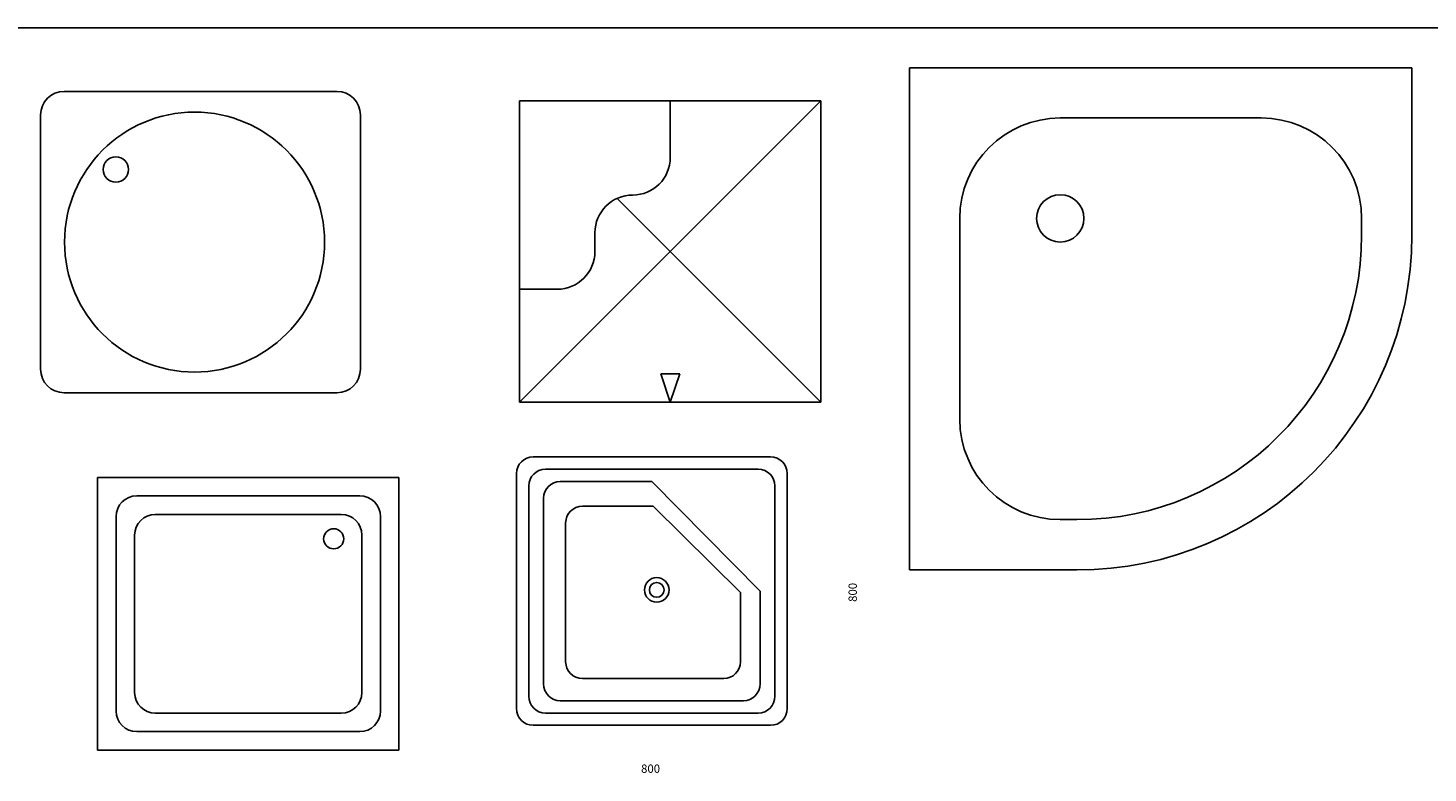
# Model space of a CAD drawing. Extents: x 5521 to 177440, y 171378 to 295182.
# Drawn here: x 60206 to 64387, y 261036 to 263262 of the extents above; entities that cross this region are included whole.
import ezdxf

# ---------------------------------------------------------------- set-up
doc = ezdxf.new("R2010")
doc.units = 0
doc.header["$MEASUREMENT"] = 0
doc.layers.add('NOITHAT', color=1, linetype='CONTINUOUS')
doc.styles.get("Standard").update_dxf_attribs({"font": 'txt.shx'})

# ---------------------------------------------------------------- blocks, each defined once
blk = doc.blocks.new('A$C64184C32')
at = {"layer": 'NOITHAT'}
for p, q in [((0, 1500), (1500, 1500)), ((0, 0), (0, 1500)), ((1500, 1500), (1500, 1000)), ((450, 1350), (1050, 1350)), ((150, 450), (150, 1050)), ((1350, 1050), (1350, 1000)), ((500, 150), (450, 150)), ((500, 0), (0, 0))]:
    blk.add_line(p, q, dxfattribs=at)
blk.add_circle((450, 1050), 70.7, dxfattribs=at)
for centre, radius, start, end in [((450, 1050), 300, 90, 180), ((1050, 1050), 300, 0, 90), ((500, 1000), 1000, 270, 0), ((500, 1000), 850, 270, 0), ((450, 450), 300, 180, 270)]:
    blk.add_arc(centre, radius, start, end, dxfattribs=at)
blk = doc.blocks.new('A$C7F281239')
at = {"layer": 'NOITHAT'}
for p, q in [((50, 951.8), (758.7, 951.8)), ((0, 199.9), (0, 901.8)), ((86.8, 915), (721.9, 915)), ((130.9, 878.2), (404.3, 878.2)), ((404.3, 878.2), (727.8, 550.8)), ((808.7, 901.8), (808.7, 199.9)), ((36.8, 236.7), (36.8, 865)), ((771.9, 865), (771.9, 236.7)), ((80.9, 273.5), (80.9, 828.2)), ((408, 804.6), (197, 804.6)), ((408, 804.6), (669, 547.2)), ((147, 754.6), (147, 339.7)), ((669, 339.7), (669, 547.2)), ((727.8, 550.8), (727.8, 273.5)), ((197, 289.7), (619, 289.7)), ((677.8, 223.5), (130.9, 223.5)), ((721.9, 186.7), (86.8, 186.7)), ((758.7, 149.9), (50, 149.9))]:
    blk.add_line(p, q, dxfattribs=at)
for radius in [36.8, 22.1]:
    blk.add_circle((419, 554.5), radius, dxfattribs=at)
for centre, start, end in [((50, 901.8), 90, 180), ((758.7, 901.8), 0, 90), ((86.8, 865), 90, 180), ((130.9, 828.2), 90, 180), ((721.9, 865), 0, 90), ((197, 754.6), 90, 180), ((197, 339.7), 180, 270), ((619, 339.7), 270, 0), ((130.9, 273.5), 180, 270), ((677.8, 273.5), 270, 0), ((86.8, 236.7), 180, 270), ((721.9, 236.7), 270, 0), ((50, 199.9), 180, 270), ((758.7, 199.9), 270, 0)]:
    blk.add_arc(centre, 50, start, end, dxfattribs=at)
blk.add_text('800', height=25, rotation=90, dxfattribs=at).set_placement((1016.7, 518.7))
blk.add_text('800', height=25, dxfattribs=at).set_placement((372.2, 7.9))
blk = doc.blocks.new('A$C30D72F00')
at = {"layer": 'NOITHAT'}
for p, q in [((900, 900), (0, 900)), ((900, 900), (0, 0)), ((0, 900), (0, 0)), ((450, 900), (450, 731.3)), ((900, 0), (900, 900)), ((900, 0), (291.2, 608.8)), ((225, 506.3), (225, 450)), ((112.5, 337.5), (0, 337.5)), ((421.9, 84.4), (450, 0)), ((478.1, 84.4), (421.9, 84.4)), ((450, 0), (478.1, 84.4)), ((0, 0), (900, 0))]:
    blk.add_line(p, q, dxfattribs=at)
for centre, start, end in [((337.5, 731.3), 270, 0), ((337.5, 506.3), 90, 180), ((112.5, 450), 270, 0)]:
    blk.add_arc(centre, 112.5, start, end, dxfattribs=at)
blk = doc.blocks.new('A$C48876480')
at = {"layer": 'NOITHAT'}
for p, q in [((900, 814.8), (0, 814.8)), ((0, 814.8), (0, 0)), ((900, 0), (900, 814.8)), ((783.1, 759.5), (116.9, 759.5)), ((55.3, 698), (55.3, 116.9)), ((727.8, 704.2), (172.2, 704.2)), ((844.7, 116.9), (844.7, 698)), ((110.6, 642.7), (110.6, 172.2)), ((789.4, 172.2), (789.4, 642.7)), ((172.2, 110.6), (727.8, 110.6)), ((116.9, 55.3), (783.1, 55.3)), ((0, 0), (900, 0))]:
    blk.add_line(p, q, dxfattribs=at)
blk.add_circle((705.1, 631.4), 30, dxfattribs=at)
for centre, start, end in [((116.9, 698), 90, 180), ((783.1, 698), 0, 90), ((172.2, 642.7), 90, 180), ((727.8, 642.7), 0, 90), ((172.2, 172.2), 180, 270), ((727.8, 172.2), 270, 0), ((116.9, 116.9), 180, 270), ((783.1, 116.9), 270, 0)]:
    blk.add_arc(centre, 61.6, start, end, dxfattribs=at)
blk = doc.blocks.new('A$C01B72AEA')
at = {"layer": 'NOITHAT'}
for p, q in [((885, 900), (70.1, 900)), ((0, 829.9), (0, 70.1)), ((955, 70.1), (955, 829.9)), ((70.1, 0), (885, 0))]:
    blk.add_line(p, q, dxfattribs=at)
for centre, radius in [((459.7, 449.9), 388.2), ((224.7, 666.8), 38)]:
    blk.add_circle(centre, radius, dxfattribs=at)
for centre, start, end in [((70.1, 829.9), 90, 180), ((885, 829.9), 0, 90), ((70.1, 70.1), 180, 270), ((885, 70.1), 270, 0)]:
    blk.add_arc(centre, 70.1, start, end, dxfattribs=at)

msp = doc.modelspace()

# ---------------------------------------------------------------- linework, layer by layer
at = {"layer": 'NOITHAT', "color": 251}
msp.add_line((48618.3, 263262), (127803, 263262), dxfattribs=at)

# ---------------------------------------------------------------- block references
at = {"layer": 'NOITHAT'}
for name, p in [('A$C64184C32', (62839.1, 261643.2)), ('A$C01B72AEA', (60244.1, 262172.5)), ('A$C30D72F00', (61674.5, 262144)), ('A$C7F281239', (61665.1, 261028.9)), ('A$C48876480', (60414.3, 261104.6))]:
    msp.add_blockref(name, p, dxfattribs=at)

doc.saveas('drawing.dxf')
